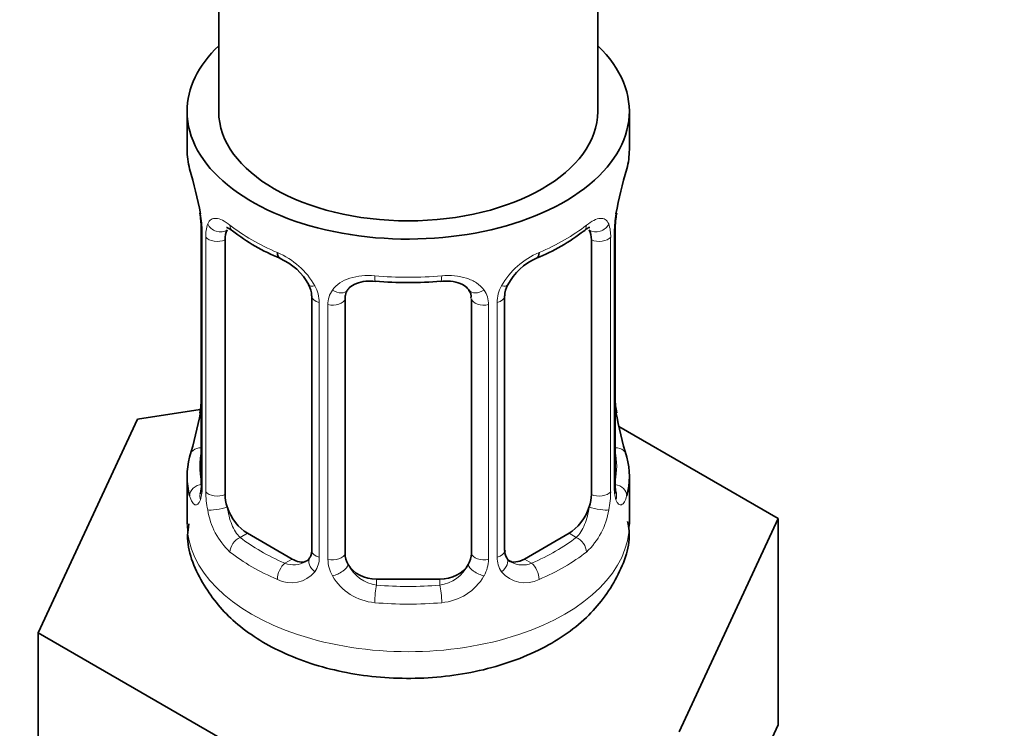
# Model space of a CAD drawing. Units: millimetres. Extents: x 0 to 2482, y 0 to 2724.
# Drawn here: x 2159 to 2191, y 235 to 258 of the extents above; entities that cross this region are included whole.
import ezdxf
from ezdxf import colors
from ezdxf.entities.mleader import LeaderData, LeaderLine
from ezdxf.math import Vec2, Vec3

# ---------------------------------------------------------------- set-up
doc = ezdxf.new("R2010")
doc.units = ezdxf.units.MM
doc.layers.add('DV6_Défaut', color=7, linetype='Continuous')
doc.layers.add('Défaut', color=7, linetype='Continuous')

# ---------------------------------------------------------------- blocks, each defined once
blk = doc.blocks.new('_DOT')
at = {"color": 0}
blk.add_line((0, 0), (-1, 0), dxfattribs=at)
at = {"color": 0, "const_width": 0.333}
blk.add_lwpolyline([(-0.1665, 0, 1), (0.1665, 0, 1)], format="xyb", close=True, dxfattribs=at)
blk = doc.blocks.new('SE5')
at = {"layer": 'DV6_Défaut', "color": 7, "linetype": 'Continuous', "lineweight": 35}
for p, q in [((2177.759, 254.806), (2177.759, 386.732)), ((2165.759, 379.904), (2165.759, 254.806)), ((2164.759, 254.806), (2164.759, 253.597)), ((2178.759, 253.597), (2178.759, 254.806)), ((2165.16, 251.58), (2165.168, 251.52)), ((2165.209, 251.07), (2165.209, 243.007)), ((2178.308, 243.007), (2178.308, 251.07)), ((2165.96, 242.676), (2165.96, 250.739)), ((2177.557, 250.739), (2177.557, 242.676)), ((2168.705, 248.964), (2168.705, 240.901)), ((2169.759, 240.811), (2169.759, 248.874)), ((2173.759, 248.874), (2173.759, 240.811)), ((2174.812, 240.901), (2174.812, 248.964)), ((2165.175, 245.367), (2163.185, 245.059)), ((2178.358, 245.264), (2178.349, 245.324)), ((2163.185, 245.059), (2160.047, 238.298)), ((2183.47, 241.921), (2178.426, 244.833)), ((2164.759, 243.247), (2164.759, 241.742)), ((2178.759, 241.742), (2178.759, 243.247)), ((2180.332, 235.16), (2183.47, 241.921)), ((2183.47, 235.389), (2183.47, 241.921)), ((2168.082, 240.634), (2166.668, 241.451)), ((2176.85, 241.451), (2175.436, 240.634)), ((2172.759, 239.994), (2170.759, 239.994)), ((2160.047, 238.298), (2168.621, 233.348)), ((2160.047, 231.766), (2160.047, 238.298)), ((2181.901, 232.008), (2183.47, 235.389))]:
    blk.add_line(p, q, dxfattribs=at)
at = {"layer": 'DV6_Défaut', "color": 7, "linetype": 'Continuous', "lineweight": 18}
for p, q in [((2165.237, 250.986), (2165.237, 242.923)), ((2178.281, 242.923), (2178.281, 250.986)), ((2165.349, 242.765), (2165.349, 250.829)), ((2178.168, 250.829), (2178.168, 242.765)), ((2168.944, 248.753), (2168.944, 240.69)), ((2174.573, 240.69), (2174.573, 248.753)), ((2169.217, 240.625), (2169.217, 248.688)), ((2174.301, 248.688), (2174.301, 240.625)), ((2166.668, 241.451), (2166.439, 241.319)), ((2176.85, 241.451), (2177.079, 241.319)), ((2168.082, 240.634), (2167.853, 240.502)), ((2175.436, 240.634), (2175.665, 240.502)), ((2170.759, 239.994), (2170.759, 239.807)), ((2172.759, 239.994), (2172.759, 239.807))]:
    blk.add_line(p, q, dxfattribs=at)
at = {"layer": 'DV6_Défaut', "color": 7, "linetype": 'Continuous', "lineweight": 35}
for centre, radius, start, end in [((2150.586, 248.791), 14.858, 10.7478, 16.3941), ((2192.932, 248.791), 14.858, 163.606, 169.2521), ((2180.978, 251.068), 2.669, 168.932, 179.9375), ((2163.082, 251.122), 2.124, 358.7776, 10.7996), ((2170.253, 256.315), 6.668, 232.4724, 247.4575), ((2173.288, 256.274), 6.621, 292.4894, 307.5808), ((2166.988, 248.449), 1.841, 28.0929, 67.2417), ((2176.519, 248.492), 1.804, 112.7749, 152.8693), ((2171.759, 261.242), 11.856, 264.9904, 275.0096), ((2168.048, 248.976), 0.654, 359.0726, 31.3054), ((2173.471, 248.957), 0.279, 347.4178, 41.0384), ((2175.481, 248.968), 0.667, 148.6067, 180.2877), ((2162.541, 245.776), 2.667, 348.931, 359.9369), ((2180.435, 245.722), 2.123, 178.7785, 190.8011), ((2150.586, 248.053), 14.858, 343.6059, 349.2522), ((2192.932, 248.053), 14.858, 190.7479, 196.394), ((2164.213, 242.962), 0.997, 345.5609, 2.5986), ((2179.275, 242.955), 0.966, 179.2798, 194.3041), ((2179.382, 242.934), 1.074, 175.8806, 178.2217), ((2168.479, 240.724), 0.165, 277.5675, 340.8184), ((2175.095, 240.853), 0.277, 168.7827, 220.2984)]:
    blk.add_arc(centre, radius, start, end, dxfattribs=at)
at = {"layer": 'DV6_Défaut', "color": 7, "linetype": 'Continuous', "lineweight": 18}
for centre, radius, start, end in [((2161.682, 250.945), 3.555, 0.6583, 9.9884), ((2181.832, 250.945), 3.552, 170.0079, 179.3454), ((2166.455, 250.873), 1.106, 160.4927, 182.2972), ((2177.065, 250.873), 1.104, 357.6841, 19.526), ((2166.641, 248.042), 2.495, 29.8198, 66.9998), ((2176.876, 248.042), 2.495, 113.0004, 150.18), ((2167.783, 248.732), 1.162, 1.0203, 28.275), ((2170.002, 248.7), 0.785, 144.9712, 180.8641), ((2173.516, 248.7), 0.785, 359.1311, 35.0336), ((2175.734, 248.732), 1.161, 151.7186, 178.9861), ((2163.944, 242.882), 1.293, 343.3385, 1.8084), ((2179.571, 242.882), 1.291, 178.1771, 196.676), ((2168.244, 242.791), 2.895, 180.5093, 191.9483), ((2175.275, 242.791), 2.894, 348.0493, 359.4931), ((2167.701, 242.544), 2.316, 188.7542, 226.8152), ((2175.816, 242.544), 2.316, 313.1842, 351.2464), ((2168.166, 240.676), 0.779, 325.2937, 1.0277), ((2175.352, 240.676), 0.779, 178.9659, 214.7127), ((2168.134, 241.193), 0.746, 247.8303, 300.298), ((2170.315, 240.641), 1.098, 180.837, 209.4908), ((2170.937, 241.004), 1.21, 206.8319, 261.5389), ((2172.586, 240.997), 1.202, 278.249, 333.3802), ((2173.203, 240.641), 1.098, 330.5042, 359.168), ((2175.38, 241.18), 0.735, 240.7239, 292.8078), ((2168.059, 240.854), 0.972, 242.8666, 320.2121), ((2170.847, 240.969), 1.723, 210.2871, 265.0453), ((2172.67, 240.969), 1.723, 274.9548, 329.7127), ((2175.458, 240.854), 0.972, 219.7872, 297.134)]:
    blk.add_arc(centre, radius, start, end, dxfattribs=at)
at = {"layer": 'DV6_Défaut', "color": 7, "linetype": 'Continuous', "lineweight": 35}
for centre, major_axis, ratio, start_param, end_param in [((2171.759, 254.806), (-7, 0), 0.57735, 0, 3.682692), ((2171.759, 254.806), (-7, 0), 0.57735, 5.742086, 6.283185), ((2171.759, 254.806), (6, 0), 0.57735, 3.141593, 6.283185), ((2171.759, 253.597), (7, 0), 0.57735, 3.141593, 3.293694), ((2171.759, 253.597), (-7, 0), 0.57735, 2.989492, 3.141593), ((2165.559, 251.641), (0.395, 0.063), 0.166114, 3.104113, 3.429422), ((2177.959, 251.641), (-0.395, 0.063), 0.166114, 2.853764, 3.184441), ((2165.609, 251.07), (0.4, 0), 0.57735, 3.110268, 3.141591), ((2166.668, 250.331), (-0.5, 0.866), 0.57735, 0.338885, 0.785398), ((2176.85, 250.331), (0.5, 0.866), 0.57735, 5.497787, 5.9443), ((2167.853, 250.525), (0.156, 0.368), 0.483207, 2.29088, 3.174451), ((2175.665, 250.525), (-0.156, 0.368), 0.483207, 3.139415, 3.992305), ((2170.759, 248.874), (-1, 0), 0.816497, 6.156042, 6.283185), ((2171.759, 243.247), (7, 0), 0.57735, 2.989492, 3.293694), ((2171.759, 243.247), (-7, 0), 0.57735, 2.989492, 3.293694), ((2166.668, 242.267), (-0.5, 0.866), 0.57735, 0.785398, 1.231911), ((2176.85, 242.267), (0.5, 0.866), 0.57735, 5.051274, 5.497787), ((2166.668, 242.267), (0.5, -0.866), 0.57735, 4.373504, 5.497787), ((2176.85, 242.267), (0.5, 0.866), 0.57735, 3.926991, 5.051274), ((2170.759, 240.811), (1, 0), 0.816497, 3.141593, 3.588106), ((2172.759, 240.811), (1, 0), 0.816497, 5.836672, 6.283185), ((2168.082, 241.451), (-0.5, 0.866), 0.57735, 2.356194, 3.019277), ((2170.759, 240.811), (1, 0), 0.816497, 3.588106, 4.712389), ((2172.759, 240.811), (1, 0), 0.816497, 4.712389, 5.836672), ((2175.436, 241.451), (0.5, 0.866), 0.57735, 3.141593, 3.926991)]:
    blk.add_ellipse(centre, major_axis=major_axis, ratio=ratio, start_param=start_param, end_param=end_param, dxfattribs=at)
at = {"layer": 'DV6_Défaut', "color": 7, "linetype": 'Continuous', "lineweight": 18}
for centre, major_axis, ratio, start_param, end_param in [((2165.775, 251.34), (0.373, -0.146), 0.85055, 3.855675, 5.740852), ((2177.743, 251.34), (-0.373, -0.146), 0.85055, 0.542333, 2.42751), ((2165.609, 251.07), (0.4, 0), 0.57735, 3.141591, 3.513239), ((2171.759, 253.597), (-7, 0), 0.57735, 0.633297, 0.937499), ((2166.439, 251.341), (0.247, 0.314), 0.658162, 2.44473, 3.142173), ((2171.759, 253.597), (7, 0), 0.57735, 5.345686, 5.649888), ((2177.079, 251.341), (-0.247, 0.314), 0.658162, 3.14103, 3.838456), ((2177.908, 251.07), (-0.4, 0), 0.57735, 2.769946, 3.146041), ((2165.716, 250.921), (0.4, 0), 0.57735, 3.555344, 5.371005), ((2177.802, 250.921), (-0.4, 0), 0.57735, 0.912181, 2.727841), ((2171.759, 253.597), (-7, 0), 0.57735, 1.418695, 1.722897), ((2170.759, 249.83), (0.035, 0.398), 0.123712, 2.191761, 3.141527), ((2172.759, 249.83), (-0.035, 0.398), 0.123712, 3.14168, 4.091425), ((2168.975, 249.492), (0.359, 0.176), 0.358003, 3.132129, 4.05706), ((2169.496, 249.368), (-0.332, 0.222), 0.641506, 1.587428, 3.145932), ((2174.021, 249.368), (0.332, 0.222), 0.641506, 3.149539, 4.695758), ((2174.543, 249.492), (-0.359, 0.176), 0.358003, 2.226125, 3.177971), ((2169.105, 248.964), (0.4, 0), 0.57735, 3.135137, 4.298637), ((2169.362, 248.903), (0.4, 0), 0.57735, 4.340743, 6.156403), ((2174.155, 248.903), (-0.4, 0), 0.57735, 0.126783, 1.942443), ((2174.412, 248.964), (-0.4, 0), 0.57735, 1.984548, 3.144521), ((2165.559, 245.203), (0.395, -0.063), 0.166114, 3.188685, 3.653865), ((2177.959, 245.203), (-0.395, -0.063), 0.166114, 2.62932, 3.10028), ((2165.235, 243.825), (0.387, -0.103), 0.80707, 1.846723, 3.352676), ((2178.283, 243.825), (-0.387, -0.103), 0.80707, 2.93051, 4.436462), ((2171.759, 243.574), (6.6, 0), 0.57735, 3.017713, 3.265472), ((2171.759, 243.574), (-6.6, 0), 0.57735, 3.017713, 3.265472), ((2165.235, 242.67), (-0.387, -0.103), 0.80707, 4.501306, 6.072102), ((2165.609, 243.007), (0.4, 0), 0.57735, 3.141593, 3.513239), ((2177.908, 243.007), (-0.4, 0), 0.57735, 2.769946, 3.141593), ((2178.283, 242.67), (0.387, -0.103), 0.80707, 0.211083, 1.711586), ((2165.559, 242.59), (0.381, -0.123), 0.86268, 3.140217, 3.728142), ((2165.716, 242.858), (-0.4, 0), 0.57735, 0.413752, 2.229412), ((2177.802, 242.858), (0.4, 0), 0.57735, 4.053773, 5.869434), ((2177.959, 242.59), (-0.381, -0.123), 0.86268, 2.555043, 3.151038), ((2165.775, 242.289), (-0.392, -0.078), 0.178244, 0.357599, 2.242775), ((2177.743, 242.289), (0.392, -0.078), 0.178244, 4.04041, 5.925586), ((2171.759, 241.742), (-7, 0), 0.57735, 0, 3.141593), ((2166.439, 240.992), (-0.247, -0.314), 0.658162, 4.015526, 5.586322), ((2171.759, 243.574), (-6.6, 0), 0.57735, 0.633297, 0.937499), ((2171.759, 243.574), (6.6, 0), 0.57735, 5.345686, 5.649888), ((2177.079, 240.992), (0.247, -0.314), 0.658162, 0.696863, 2.267659), ((2171.759, 243.247), (-7, 0), 0.57735, 0.633297, 0.937499), ((2168.975, 240.442), (0.333, -0.222), 0.670791, 3.124422, 4.652076), ((2169.105, 240.901), (0.4, 0), 0.57735, 3.141593, 4.298637), ((2169.362, 240.84), (-0.4, 0), 0.57735, 1.19915, 3.01481), ((2174.155, 240.84), (0.4, 0), 0.57735, 3.268375, 5.084035), ((2174.412, 240.901), (-0.4, 0), 0.57735, 1.984548, 3.141593), ((2174.543, 240.442), (-0.333, -0.222), 0.670791, 1.631109, 3.164911), ((2171.759, 243.247), (7, 0), 0.57735, 5.345686, 5.649888), ((2167.853, 240.176), (-0.156, -0.368), 0.483207, 3.861676, 5.432473), ((2169.496, 240.317), (-0.355, -0.185), 0.387288, 0.98259, 2.867767), ((2174.021, 240.317), (0.355, -0.185), 0.387288, 3.415419, 5.300595), ((2175.665, 240.176), (0.156, -0.368), 0.483207, 0.850713, 2.421509), ((2170.759, 239.481), (-0.035, -0.398), 0.123712, 3.762557, 5.333353), ((2171.759, 243.574), (-6.6, 0), 0.57735, 1.418695, 1.722897), ((2172.759, 239.481), (0.035, -0.398), 0.123712, 0.949832, 2.520628), ((2171.759, 243.247), (7, 0), 0.57735, 4.560288, 4.86449)]:
    blk.add_ellipse(centre, major_axis=major_axis, ratio=ratio, start_param=start_param, end_param=end_param, dxfattribs=at)
for points, knots in [([(2165.412, 251.242), (2165.44, 251.308), (2165.477, 251.355), (2165.566, 251.414), (2165.62, 251.425), (2165.74, 251.416), (2165.808, 251.394), (2165.954, 251.322), (2166.033, 251.27), (2166.116, 251.205)], [0, 0, 0, 0, 0.25, 0.25, 0.5, 0.5, 0.75, 0.75, 1, 1, 1, 1]), ([(2177.401, 251.205), (2177.485, 251.27), (2177.563, 251.321), (2177.709, 251.394), (2177.777, 251.416), (2177.897, 251.425), (2177.951, 251.414), (2178.04, 251.355), (2178.077, 251.309), (2178.105, 251.242)], [0, 0, 0, 0, 0.25, 0.25, 0.5, 0.5, 0.75, 0.75, 1, 1, 1, 1]), ([(2169.359, 249.151), (2169.422, 249.239), (2169.501, 249.313), (2169.689, 249.438), (2169.797, 249.488), (2170.031, 249.563), (2170.159, 249.588), (2170.421, 249.614), (2170.559, 249.614), (2170.698, 249.602)], [0, 0, 0, 0, 0.25, 0.25, 0.5, 0.5, 0.75, 0.75, 1, 1, 1, 1]), ([(2172.819, 249.602), (2172.959, 249.614), (2173.094, 249.614), (2173.358, 249.589), (2173.485, 249.563), (2173.719, 249.489), (2173.828, 249.438), (2174.015, 249.313), (2174.096, 249.239), (2174.159, 249.151)], [0, 0, 0, 0, 0.25, 0.25, 0.5, 0.5, 0.75, 0.75, 1, 1, 1, 1]), ([(2165.183, 242.511), (2165.16, 242.446), (2165.132, 242.402), (2165.071, 242.35), (2165.038, 242.343), (2164.974, 242.366), (2164.943, 242.396), (2164.886, 242.49), (2164.861, 242.555), (2164.84, 242.635)], [0, 0, 0, 0, 0.25, 0.25, 0.5, 0.5, 0.75, 0.75, 1, 1, 1, 1]), ([(2178.678, 242.635), (2178.657, 242.554), (2178.631, 242.491), (2178.575, 242.397), (2178.543, 242.366), (2178.48, 242.343), (2178.447, 242.35), (2178.386, 242.402), (2178.357, 242.446), (2178.334, 242.511)], [0, 0, 0, 0, 0.25, 0.25, 0.5, 0.5, 0.75, 0.75, 1, 1, 1, 1]), ([(2166.03, 242.283), (2166.044, 242.187), (2166.063, 242.091), (2166.111, 241.904), (2166.14, 241.812), (2166.242, 241.559), (2166.332, 241.414), (2166.439, 241.319)], [0, 0, 0, 0, 0.25, 0.25, 0.5, 0.5, 1, 1, 1, 1]), ([(2177.079, 241.319), (2177.132, 241.366), (2177.181, 241.425), (2177.27, 241.564), (2177.309, 241.643), (2177.412, 241.896), (2177.459, 242.09), (2177.488, 242.283)], [0, 0, 0, 0, 0.25, 0.25, 0.5, 0.5, 1, 1, 1, 1])]:
    blk.add_open_spline(points, degree=3, knots=knots, dxfattribs=at)
at = {"layer": 'DV6_Défaut', "color": 7, "linetype": 'Continuous', "lineweight": 35}
for points, knots in [([(2166.01, 251.135), (2166.01, 251.135), (2166.013, 251.135), (2166.071, 251.115), (2166.149, 251.056), (2166.193, 251.023)], [0, 0, 0, 0, 0.138987, 0.594498, 1, 1, 1, 1]), ([(2177.322, 251.017), (2177.354, 251.044), (2177.427, 251.105), (2177.497, 251.134), (2177.507, 251.134), (2177.507, 251.134)], [0, 0, 0, 0, 0.282027, 0.756066, 1, 1, 1, 1]), ([(2169.838, 249.142), (2169.857, 249.174), (2169.907, 249.253), (2170.1, 249.365), (2170.4, 249.443), (2170.61, 249.433), (2170.725, 249.425)], [0, 0, 0, 0, 0.159586, 0.458881, 0.74564, 1, 1, 1, 1]), ([(2172.793, 249.421), (2172.874, 249.43), (2173.06, 249.448), (2173.352, 249.389), (2173.588, 249.273), (2173.655, 249.182), (2173.688, 249.133)], [0, 0, 0, 0, 0.176163, 0.468207, 0.758024, 1, 1, 1, 1]), ([(2165.179, 242.722), (2165.176, 242.712), (2165.172, 242.696), (2165.171, 242.692), (2165.171, 242.693)], [0, 0, 0, 0, 0.495729, 1, 1, 1, 1]), ([(2178.346, 242.693), (2178.347, 242.693), (2178.345, 242.696), (2178.341, 242.712), (2178.339, 242.72)], [0, 0, 0, 0, 0.564645, 1, 1, 1, 1]), ([(2164.815, 241.745), (2164.796, 241.613), (2164.71, 241.011), (2165.184, 239.847), (2166.17, 238.62), (2167.643, 237.658), (2169.528, 237.017), (2171.705, 236.779), (2173.925, 236.999), (2175.896, 237.658), (2177.444, 238.691), (2178.405, 239.985), (2178.835, 241.153), (2178.726, 241.713), (2178.706, 241.817)], [0, 0, 0, 0, 0.020556, 0.109639, 0.196168, 0.289168, 0.39088, 0.495244, 0.600159, 0.707256, 0.8067, 0.89734, 0.983462, 1, 1, 1, 1])]:
    blk.add_open_spline(points, degree=3, knots=knots, dxfattribs=at)
for points in [[(2169.778, 248.977), (2169.783, 249.068), (2169.803, 249.123), (2169.839, 249.14)], [(2168.704, 240.902), (2168.692, 240.76), (2168.669, 240.683), (2168.635, 240.673)], [(2175.023, 240.554), (2174.942, 240.579), (2174.896, 240.619), (2174.885, 240.672)]]:
    blk.add_open_spline(points, degree=3, dxfattribs=at)

msp = doc.modelspace()

# ---------------------------------------------------------------- block references
at = {"layer": 'Défaut'}
msp.add_blockref('SE5', (0, 0), dxfattribs=at)

# ---------------------------------------------------------------- leaders
at = {"layer": 'Défaut', "color": 7, "linetype": 'Continuous', "lineweight": 18}
ml = msp.add_multileader_mtext('Standard', dxfattribs=at)
ml.set_content('{\\pxsm0.9;\\fSolid Edge ISO|b1||i0||c0|p34;\\W1.;12/01/2022\\P}', color=256)
ml.set_leader_properties()
ml.set_arrow_properties(name='DOT')
ml.build(insert=Vec2(0, 0))
ml.multileader.update_dxf_attribs({"leader_type": 0, "dogleg_length": 0, "arrow_head_size": 12})
ctx = ml.context
ctx.base_point, ctx.char_height, ctx.arrow_head_size, ctx.landing_gap_size = Vec3(2394.433, 2716.748), 12, 12, 4.2
notes = []
notes.append((ctx, [(0, (0, 0, 0), (0, 0), (1, 0), 1, [])]))
ctx.mtext.insert = Vec3(2396.433, 2722.868)
for ctx, leaders in notes:
    for number, flags, end, landing, length, lines in leaders:
        leader = LeaderData()
        leader.index, (leader.has_last_leader_line, leader.has_dogleg_vector, leader.attachment_direction) = number, flags
        leader.last_leader_point, leader.dogleg_vector, leader.dogleg_length = Vec3(end), Vec3(landing), length
        for number, points, colour, breaks in lines:
            line = LeaderLine()
            line.index, line.vertices, line.color, line.breaks = number, Vec3.list(points), colors.encode_raw_color(colour), breaks
            leader.lines.append(line)
        ctx.leaders.append(leader)

doc.saveas('drawing.dxf')
